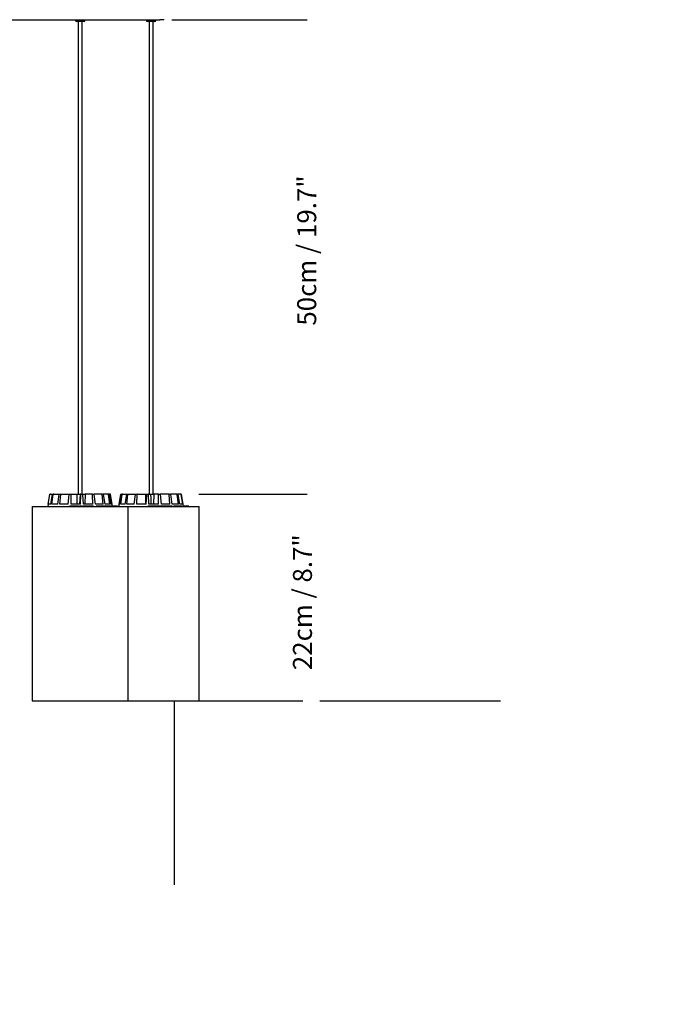
# Model space of a CAD drawing. Units: millimetres. Extents: x 0 to 1457, y 0 to 1030.
# Drawn here: x 808 to 875, y 559 to 663 of the extents above; entities that cross this region are included whole.
import ezdxf

# ---------------------------------------------------------------- set-up
doc = ezdxf.new("R2010")
doc.units = ezdxf.units.MM
doc.header["$LTSCALE"] = 10
doc.header["$PDSIZE"] = -1
doc.layers.add('S&C_cotas', color=251, linetype='Continuous')
doc.layers.add('S&C_vistas', color=1, linetype='Continuous')
doc.styles.add('ARIAL', font='arial.ttf')
doc.dimstyles.new('S&C_cotas', dxfattribs={"dimtxt": 0.02, "dimasz": 0.1, "dimexe": 0.018, "dimexo": 0.02, "dimgap": 0, "dimtad": 0, "dimdec": 0, "dimzin": 0, "dimdsep": 46, "dimtxsty": 'ARIAL', "dimblk": 'NONE', "dimcen": 0, "dimsd1": 1, "dimsd2": 1, "dimclrd": 256, "dimclre": 256, "dimclrt": 256, "dimazin": 0, "dimtfac": 1, "dimtdec": 0, "dimtofl": 0, "dimtmove": 0, "dimatfit": 3, "dimldrblk": 'NONE', "dimfxl": 1, "dimtolj": 1, "dimtzin": 0, "dimarcsym": 0})

# ---------------------------------------------------------------- blocks, each defined once
blk = doc.blocks.new('*D100')
at = {"layer": 'Defpoints', "color": 0, "linetype": 'Continuous', "ltscale": 0.001}
for p in [(353.39, 591.09), (824.19, 591.09), (824.19, 571.76)]:
    blk.add_point(p, dxfattribs=at)
at = {"layer": 'S&C_cotas', "linetype": 'Continuous', "lineweight": -2, "ltscale": 0.001}
for p, q in [((353.39, 590.99), (353.39, 571.72)), ((824.19, 590.99), (824.19, 571.72))]:
    blk.add_line(p, q, dxfattribs=at)
at = {"layer": 'S&C_cotas', "linetype": 'Continuous', "ltscale": 0.001, "insert": (590.7, 571.76), "char_height": 4, "attachment_point": 5, "style": 'ARIAL'}
blk.add_mtext('\\A1;468 cm / 184.3”', dxfattribs=at)
blk = doc.blocks.new('_NONE')
blk = doc.blocks.new('*D126')
at = {"layer": 'Defpoints', "color": 0, "linetype": 'Continuous'}
for p in [(823.89, 662.89), (826.75, 612.89), (838.18, 612.89)]:
    blk.add_point(p, dxfattribs=at)
at = {"layer": 'S&C_cotas', "linetype": 'Continuous', "lineweight": -2}
for p, q in [((823.93, 662.89), (838.2, 662.89)), ((826.79, 612.89), (838.2, 612.89))]:
    blk.add_line(p, q, dxfattribs=at)
at = {"layer": 'S&C_cotas', "linetype": 'Continuous', "insert": (837.15, 638.56), "char_height": 2, "attachment_point": 2, "rotation": 90, "style": 'ARIAL'}
blk.add_mtext('\\A1;50cm / 19.7"', dxfattribs=at)
blk = doc.blocks.new('*D127')
at = {"layer": 'Defpoints', "color": 0, "linetype": 'Continuous'}
for p in [(826.75, 612.89), (826.75, 591.09), (837.73, 591.09)]:
    blk.add_point(p, dxfattribs=at)
at = {"layer": 'S&C_cotas', "linetype": 'Continuous', "lineweight": -2}
for p, q in [((826.79, 612.89), (837.75, 612.89)), ((826.79, 591.09), (837.75, 591.09))]:
    blk.add_line(p, q, dxfattribs=at)
at = {"layer": 'S&C_cotas', "linetype": 'Continuous', "insert": (836.7, 601.49), "char_height": 2, "attachment_point": 2, "rotation": 90, "style": 'ARIAL'}
blk.add_mtext('\\A1;22cm / 8.7"', dxfattribs=at)
blk = doc.blocks.new('*D128')
at = {"layer": 'Defpoints', "color": 0, "linetype": 'Continuous'}
for p in [(823.77, 665.89), (823.88, 662.89), (837.65, 662.89)]:
    blk.add_point(p, dxfattribs=at)
at = {"layer": 'S&C_cotas', "linetype": 'Continuous', "lineweight": -2}
for p, q in [((823.81, 665.89), (837.66, 665.89)), ((823.92, 662.89), (837.66, 662.89))]:
    blk.add_line(p, q, dxfattribs=at)
at = {"layer": 'S&C_cotas', "linetype": 'Continuous', "insert": (837.65, 676.46), "char_height": 2, "attachment_point": 5, "rotation": 90, "style": 'ARIAL'}
blk.add_mtext('\\A1;3cm / 1.2"', dxfattribs=at)
blk = doc.blocks.new('*D130')
at = {"layer": 'Defpoints', "color": 0, "linetype": 'Continuous'}
for p in [(845.33, 768.19), (858.56, 768.19), (839.53, 591.09)]:
    blk.add_point(p, dxfattribs=at)
at = {"layer": 'S&C_cotas', "linetype": 'Continuous', "lineweight": -2}
for p, q in [((845.35, 768.19), (858.58, 768.19)), ((839.55, 591.09), (858.58, 591.09))]:
    blk.add_line(p, q, dxfattribs=at)
at = {"layer": 'S&C_cotas', "linetype": 'Continuous', "insert": (858.56, 679.64), "char_height": 2, "attachment_point": 5, "rotation": 90, "style": 'ARIAL'}
blk.add_mtext('\\A1;Mín. 155cm / Máx. 615cm\\P Min. 61" / Max. 242"', dxfattribs=at)

msp = doc.modelspace()

# ---------------------------------------------------------------- linework, layer by layer
at = {"layer": 'S&C_vistas', "color": 7, "linetype": 'Continuous'}
for p, q in [((800.194, 662.891), (814.104, 662.891)), ((813.769, 662.891), (813.769, 662.791)), ((813.769, 662.791), (813.77, 662.791)), ((813.77, 662.891), (813.77, 662.791)), ((813.87, 662.691), (813.869, 662.691)), ((814.67, 662.691), (813.87, 662.691)), ((814.049, 662.691), (814.049, 612.891)), ((814.05, 662.691), (814.05, 612.891)), ((814.104, 662.891), (814.77, 662.891)), ((814.49, 612.891), (814.49, 662.691)), ((814.77, 662.891), (821.687, 662.891)), ((814.77, 662.791), (814.77, 662.891)), ((821.244, 662.891), (821.244, 662.791)), ((821.344, 662.691), (821.343, 662.691)), ((822.144, 662.691), (821.344, 662.691)), ((821.524, 662.691), (821.524, 612.891)), ((821.687, 662.891), (822.244, 662.891)), ((821.964, 612.891), (821.964, 662.691)), ((822.244, 662.891), (822.672, 662.891)), ((822.244, 662.791), (822.244, 662.891)), ((823.077, 662.891), (822.679, 662.891)), ((823.077, 662.891), (823.077, 662.941)), ((810.888, 611.841), (811.066, 612.849)), ((810.889, 611.841), (811.068, 612.849)), ((810.906, 611.841), (811.079, 612.849)), ((811.079, 612.849), (811.068, 612.849)), ((811.117, 612.891), (811.128, 612.891)), ((811.128, 612.891), (811.387, 612.891)), ((811.16, 611.841), (811.341, 612.849)), ((811.294, 611.841), (811.43, 612.849)), ((811.43, 612.849), (811.341, 612.849)), ((811.387, 612.891), (811.473, 612.891)), ((811.473, 612.891), (812.095, 612.891)), ((811.904, 611.841), (812.061, 612.849)), ((812.213, 612.849), (812.061, 612.849)), ((812.095, 612.891), (812.244, 612.891)), ((812.135, 611.841), (812.213, 612.849)), ((812.244, 612.891), (813.135, 612.891)), ((813.009, 611.841), (813.117, 612.849)), ((813.309, 612.849), (813.117, 612.849)), ((813.135, 612.891), (813.323, 612.891)), ((813.3, 611.841), (813.309, 612.849)), ((813.323, 612.891), (813.892, 612.891)), ((813.892, 612.891), (814.251, 612.891)), ((814.251, 612.891), (814.199, 611.841)), ((814.347, 612.891), (814.251, 612.891)), ((814.305, 611.841), (814.348, 612.849)), ((814.347, 612.891), (814.546, 612.891)), ((814.551, 612.849), (814.348, 612.849)), ((814.548, 612.891), (814.8, 612.891)), ((814.614, 611.841), (814.551, 612.849)), ((814.8, 612.891), (814.772, 611.841)), ((815.548, 612.891), (814.8, 612.891)), ((815.548, 612.891), (815.727, 612.891)), ((815.596, 611.841), (815.567, 612.849)), ((815.751, 612.849), (815.567, 612.849)), ((816.554, 612.891), (815.727, 612.891)), ((815.875, 611.841), (815.751, 612.849)), ((816.554, 612.891), (816.687, 612.891)), ((816.685, 611.841), (816.589, 612.849)), ((816.725, 612.849), (816.589, 612.849)), ((817.212, 612.891), (816.687, 612.891)), ((816.891, 611.841), (816.725, 612.849)), ((817.212, 612.891), (817.278, 612.891)), ((817.407, 611.841), (817.258, 612.849)), ((817.325, 612.849), (817.258, 612.849)), ((817.423, 612.891), (817.278, 612.891)), ((817.509, 611.841), (817.325, 612.849)), ((817.651, 611.841), (817.472, 612.849)), ((818.37, 611.841), (818.551, 612.849)), ((818.456, 611.841), (818.639, 612.849)), ((818.541, 611.841), (818.696, 612.849)), ((818.6, 612.891), (818.687, 612.891)), ((818.696, 612.849), (818.639, 612.849)), ((818.687, 612.891), (818.742, 612.891)), ((818.742, 612.891), (819.217, 612.891)), ((819.007, 611.841), (819.177, 612.849)), ((819.304, 612.849), (819.177, 612.849)), ((819.2, 611.841), (819.304, 612.849)), ((819.217, 612.891), (819.341, 612.891)), ((819.341, 612.891), (820.132, 612.891)), ((819.975, 611.841), (820.106, 612.849)), ((820.284, 612.849), (820.106, 612.849)), ((820.132, 612.891), (820.306, 612.891)), ((820.245, 611.841), (820.284, 612.849)), ((820.306, 612.891), (821.14, 612.891)), ((821.14, 612.891), (821.289, 612.891)), ((821.212, 611.841), (821.284, 612.849)), ((821.486, 612.849), (821.284, 612.849)), ((821.292, 612.891), (821.49, 612.891)), ((821.519, 611.841), (821.486, 612.849)), ((821.49, 612.891), (821.683, 612.891)), ((821.683, 612.891), (822.044, 612.891)), ((822.044, 612.891), (822.005, 611.841)), ((822.521, 612.891), (822.044, 612.891)), ((822.521, 612.891), (822.712, 612.891)), ((822.53, 611.841), (822.532, 612.849)), ((822.728, 612.849), (822.532, 612.849)), ((823.631, 612.891), (822.712, 612.891)), ((822.827, 611.841), (822.728, 612.849)), ((823.631, 612.891), (823.787, 612.891)), ((823.729, 611.841), (823.66, 612.849)), ((823.819, 612.849), (823.66, 612.849)), ((824.455, 612.891), (823.787, 612.891)), ((823.97, 611.841), (823.819, 612.849)), ((824.455, 612.891), (824.551, 612.891)), ((824.625, 611.841), (824.497, 612.849)), ((824.595, 612.849), (824.497, 612.849)), ((824.865, 612.891), (824.551, 612.891)), ((824.775, 611.841), (824.595, 612.849)), ((824.865, 612.891), (824.887, 612.891)), ((825.083, 611.841), (824.914, 612.849)), ((824.936, 612.849), (824.914, 612.849)), ((825.117, 611.841), (824.936, 612.849)), ((809.219, 611.591), (809.22, 611.591)), ((810.888, 611.841), (810.844, 611.591)), ((810.889, 611.841), (810.845, 611.591)), ((810.889, 611.841), (810.888, 611.841)), ((810.889, 611.841), (810.889, 611.841)), ((811.16, 611.841), (810.906, 611.841)), ((811.904, 611.841), (811.294, 611.841)), ((813.009, 611.841), (812.135, 611.841)), ((813.124, 611.616), (813.124, 611.591)), ((813.153, 611.616), (813.124, 611.616)), ((813.153, 611.616), (813.153, 611.591)), ((813.194, 611.616), (813.153, 611.616)), ((813.194, 611.616), (813.194, 611.591)), ((813.358, 611.616), (813.194, 611.616)), ((814.305, 611.841), (813.3, 611.841)), ((813.358, 611.616), (813.358, 611.591)), ((813.392, 611.616), (813.358, 611.616)), ((813.392, 611.616), (813.392, 611.591)), ((813.442, 611.616), (813.392, 611.616)), ((813.442, 611.616), (813.442, 611.591)), ((813.55, 611.616), (813.442, 611.616)), ((813.55, 611.616), (813.55, 611.591)), ((813.593, 611.616), (813.55, 611.616)), ((813.593, 611.616), (813.593, 611.591)), ((813.653, 611.616), (813.593, 611.616)), ((813.653, 611.616), (813.653, 611.591)), ((813.681, 611.619), (813.681, 611.591)), ((813.807, 611.616), (813.807, 611.591)), ((813.968, 611.616), (813.968, 611.591)), ((813.969, 611.591), (813.969, 611.619)), ((814.001, 611.616), (814.001, 611.591)), ((814.153, 611.616), (814.001, 611.616)), ((814.153, 611.616), (814.153, 611.591)), ((814.189, 611.616), (814.153, 611.616)), ((814.189, 611.616), (814.189, 611.591)), ((814.202, 611.616), (814.189, 611.616)), ((814.202, 611.616), (814.202, 611.591)), ((814.25, 611.616), (814.25, 611.591)), ((814.251, 611.616), (814.25, 611.616)), ((814.251, 611.616), (814.251, 611.591)), ((814.258, 611.616), (814.251, 611.616)), ((814.258, 611.616), (814.258, 611.591)), ((814.259, 611.616), (814.258, 611.616)), ((814.259, 611.616), (814.259, 611.591)), ((814.466, 611.616), (814.259, 611.616)), ((814.466, 611.616), (814.466, 611.591)), ((814.523, 611.616), (814.523, 611.591)), ((814.533, 611.616), (814.533, 611.591)), ((815.596, 611.841), (814.614, 611.841)), ((814.666, 611.616), (814.666, 611.591)), ((814.793, 611.591), (814.793, 611.619)), ((814.808, 611.616), (814.808, 611.591)), ((814.828, 611.616), (814.828, 611.591)), ((814.844, 611.616), (814.828, 611.616)), ((814.855, 611.619), (814.855, 611.591)), ((814.857, 611.616), (814.856, 611.616)), ((814.857, 611.616), (814.857, 611.591)), ((814.961, 611.616), (814.961, 611.591)), ((815.101, 611.616), (814.961, 611.616)), ((815.101, 611.616), (815.101, 611.591)), ((815.263, 611.616), (815.101, 611.616)), ((815.263, 611.616), (815.263, 611.591)), ((815.304, 611.616), (815.263, 611.616)), ((815.304, 611.616), (815.304, 611.591)), ((815.341, 611.616), (815.304, 611.616)), ((815.341, 611.616), (815.341, 611.591)), ((815.387, 611.619), (815.387, 611.591)), ((815.392, 611.616), (815.392, 611.591)), ((815.443, 611.619), (815.443, 611.591)), ((815.448, 611.616), (815.448, 611.591)), ((815.58, 611.616), (815.58, 611.591)), ((815.683, 611.616), (815.58, 611.616)), ((815.683, 611.616), (815.683, 611.591)), ((816.685, 611.841), (815.875, 611.841)), ((815.936, 611.616), (815.936, 611.591)), ((815.956, 611.616), (815.936, 611.616)), ((815.956, 611.616), (815.956, 611.591)), ((816.012, 611.616), (815.956, 611.616)), ((816.012, 611.616), (816.012, 611.591)), ((816.033, 611.616), (816.012, 611.616)), ((816.033, 611.616), (816.033, 611.591)), ((816.066, 611.616), (816.033, 611.616)), ((816.066, 611.616), (816.066, 611.591)), ((816.086, 611.616), (816.066, 611.616)), ((816.086, 611.616), (816.086, 611.591)), ((816.28, 611.616), (816.086, 611.616)), ((816.28, 611.616), (816.28, 611.591)), ((816.313, 611.616), (816.28, 611.616)), ((816.313, 611.616), (816.313, 611.591)), ((816.458, 611.616), (816.313, 611.616)), ((816.423, 611.619), (816.423, 611.616)), ((816.458, 611.616), (816.458, 611.591)), ((816.499, 611.616), (816.458, 611.616)), ((816.499, 611.616), (816.499, 611.591)), ((816.674, 611.616), (816.674, 611.591)), ((816.733, 611.591), (816.733, 611.619)), ((816.741, 611.616), (816.741, 611.591)), ((816.747, 611.616), (816.747, 611.591)), ((816.767, 611.616), (816.767, 611.591)), ((817.407, 611.841), (816.891, 611.841)), ((816.933, 611.616), (816.933, 611.591)), ((816.981, 611.591), (816.981, 611.619)), ((817.012, 611.616), (816.998, 611.616)), ((817, 611.619), (817, 611.616)), ((817.012, 611.616), (817.012, 611.591)), ((817.057, 611.616), (817.057, 611.591)), ((817.088, 611.616), (817.057, 611.616)), ((817.088, 611.616), (817.088, 611.591)), ((817.127, 611.616), (817.088, 611.616)), ((817.127, 611.619), (817.127, 611.591)), ((817.151, 611.616), (817.151, 611.591)), ((817.252, 611.616), (817.252, 611.591)), ((817.273, 611.591), (817.273, 611.619)), ((817.488, 611.616), (817.28, 611.616)), ((817.488, 611.616), (817.488, 611.591)), ((817.52, 611.616), (817.488, 611.616)), ((817.651, 611.841), (817.509, 611.841)), ((817.52, 611.616), (817.52, 611.591)), ((817.565, 611.616), (817.52, 611.616)), ((817.565, 611.616), (817.565, 611.591)), ((817.599, 611.616), (817.565, 611.616)), ((817.599, 611.616), (817.599, 611.591)), ((817.728, 611.616), (817.599, 611.616)), ((817.691, 611.616), (817.651, 611.841)), ((817.697, 611.619), (817.697, 611.616)), ((817.728, 611.616), (817.728, 611.591)), ((817.752, 611.616), (817.728, 611.616)), ((817.745, 611.619), (817.745, 611.616)), ((817.752, 611.616), (817.752, 611.591)), ((817.773, 611.616), (817.752, 611.616)), ((817.773, 611.616), (817.773, 611.591)), ((817.841, 611.616), (817.773, 611.616)), ((817.816, 611.619), (817.816, 611.616)), ((817.83, 611.619), (817.83, 611.616)), ((817.841, 611.616), (817.841, 611.591)), ((817.865, 611.616), (817.841, 611.616)), ((817.865, 611.616), (817.865, 611.591)), ((817.928, 611.616), (817.865, 611.616)), ((817.884, 611.619), (817.884, 611.616)), ((817.887, 611.616), (817.887, 611.619)), ((817.928, 611.616), (817.928, 611.591)), ((817.948, 611.616), (817.928, 611.616)), ((817.933, 611.619), (817.933, 611.616)), ((817.948, 611.616), (817.948, 611.591)), ((818.01, 611.616), (818.01, 611.619)), ((818.051, 611.616), (818.051, 611.591)), ((818.052, 611.616), (818.052, 611.591)), ((818.061, 611.591), (818.061, 611.619)), ((818.067, 611.616), (818.067, 611.591)), ((818.126, 611.616), (818.126, 611.591)), ((818.131, 611.591), (818.131, 611.619)), ((818.197, 611.616), (818.197, 611.591)), ((818.197, 611.616), (818.197, 611.616)), ((818.199, 611.591), (818.199, 611.619)), ((818.239, 611.616), (818.239, 611.591)), ((818.362, 611.841), (818.318, 611.591)), ((818.363, 611.841), (818.319, 611.591)), ((818.363, 611.841), (818.362, 611.841)), ((818.456, 611.841), (818.363, 611.841)), ((819.007, 611.841), (818.541, 611.841)), ((819.975, 611.841), (819.2, 611.841)), ((821.212, 611.841), (820.245, 611.841)), ((821.403, 611.616), (821.403, 611.591)), ((821.503, 611.616), (821.403, 611.616)), ((821.503, 611.616), (821.503, 611.591)), ((821.546, 611.616), (821.503, 611.616)), ((822.53, 611.841), (821.519, 611.841)), ((821.546, 611.616), (821.546, 611.591)), ((821.68, 611.616), (821.546, 611.616)), ((821.68, 611.616), (821.68, 611.591)), ((821.708, 611.616), (821.708, 611.591)), ((821.715, 611.616), (821.708, 611.616)), ((821.715, 611.616), (821.715, 611.591)), ((821.75, 611.616), (821.715, 611.616)), ((821.75, 611.616), (821.75, 611.591)), ((821.911, 611.616), (821.75, 611.616)), ((821.911, 611.616), (821.911, 611.591)), ((821.955, 611.616), (821.911, 611.616)), ((821.955, 611.616), (821.955, 611.591)), ((822.011, 611.619), (822.011, 611.591)), ((822.012, 611.616), (822.012, 611.591)), ((822.172, 611.616), (822.172, 611.591)), ((822.299, 611.591), (822.299, 611.619)), ((822.305, 611.616), (822.305, 611.591)), ((822.465, 611.616), (822.305, 611.616)), ((822.465, 611.616), (822.465, 611.591)), ((822.513, 611.616), (822.465, 611.616)), ((822.513, 611.616), (822.513, 611.591)), ((822.549, 611.616), (822.513, 611.616)), ((822.549, 611.616), (822.549, 611.591)), ((822.551, 611.616), (822.549, 611.616)), ((822.551, 611.616), (822.551, 611.591)), ((822.588, 611.616), (822.551, 611.616)), ((822.588, 611.616), (822.588, 611.591)), ((822.597, 611.616), (822.588, 611.616)), ((822.597, 611.616), (822.597, 611.591)), ((822.609, 611.616), (822.597, 611.616)), ((822.609, 611.616), (822.609, 611.591)), ((822.617, 611.616), (822.609, 611.616)), ((822.617, 611.616), (822.617, 611.591)), ((822.818, 611.616), (822.617, 611.616)), ((822.818, 611.616), (822.818, 611.591)), ((823.729, 611.841), (822.827, 611.841)), ((822.827, 611.619), (822.827, 611.591)), ((822.831, 611.616), (822.831, 611.591)), ((822.862, 611.616), (822.831, 611.616)), ((822.862, 611.616), (822.862, 611.591)), ((823.012, 611.616), (823.012, 611.591)), ((823.107, 611.591), (823.107, 611.619)), ((823.165, 611.619), (823.165, 611.591)), ((823.173, 611.616), (823.173, 611.591)), ((823.288, 611.616), (823.288, 611.591)), ((823.419, 611.616), (823.288, 611.616)), ((823.419, 611.616), (823.419, 611.591)), ((823.569, 611.616), (823.419, 611.616)), ((823.569, 611.616), (823.569, 611.591)), ((823.606, 611.616), (823.569, 611.616)), ((823.606, 611.616), (823.606, 611.591)), ((823.623, 611.619), (823.623, 611.591)), ((823.637, 611.616), (823.637, 611.591)), ((823.707, 611.619), (823.707, 611.591)), ((823.719, 611.616), (823.719, 611.591)), ((823.855, 611.616), (823.855, 611.591)), ((823.948, 611.616), (823.855, 611.616)), ((823.948, 611.616), (823.948, 611.591)), ((824.625, 611.841), (823.97, 611.841)), ((824.097, 611.616), (824.097, 611.591)), ((824.125, 611.616), (824.097, 611.616)), ((824.125, 611.616), (824.125, 611.591)), ((824.197, 611.616), (824.125, 611.616)), ((824.197, 611.616), (824.197, 611.591)), ((824.225, 611.616), (824.197, 611.616)), ((824.225, 611.616), (824.225, 611.591)), ((824.275, 611.616), (824.225, 611.616)), ((824.275, 611.616), (824.275, 611.591)), ((824.303, 611.616), (824.275, 611.616)), ((824.303, 611.616), (824.303, 611.591)), ((824.468, 611.616), (824.303, 611.616)), ((824.468, 611.616), (824.468, 611.591)), ((824.616, 611.616), (824.468, 611.616)), ((824.515, 611.619), (824.515, 611.616)), ((824.616, 611.616), (824.616, 611.591)), ((824.651, 611.616), (824.616, 611.616)), ((824.651, 611.616), (824.651, 611.591)), ((825.083, 611.841), (824.775, 611.841)), ((824.793, 611.616), (824.793, 611.591)), ((824.83, 611.591), (824.83, 611.619)), ((824.84, 611.616), (824.84, 611.591)), ((824.957, 611.619), (824.957, 611.616)), ((824.999, 611.616), (824.999, 611.591)), ((825.027, 611.591), (825.027, 611.619)), ((825.044, 611.616), (825.044, 611.591)), ((825.067, 611.616), (825.044, 611.616)), ((825.067, 611.616), (825.067, 611.591)), ((825.101, 611.616), (825.067, 611.616)), ((825.101, 611.616), (825.101, 611.591)), ((825.125, 611.841), (825.117, 611.841)), ((825.164, 611.616), (825.125, 611.841)), ((825.141, 611.616), (825.141, 611.591)), ((825.236, 611.616), (825.236, 611.591)), ((825.247, 611.591), (825.247, 611.619)), ((825.399, 611.616), (825.254, 611.616)), ((825.273, 611.619), (825.273, 611.616)), ((825.304, 611.616), (825.304, 611.619)), ((825.379, 611.619), (825.379, 611.616)), ((825.395, 611.619), (825.395, 611.616)), ((825.399, 611.616), (825.399, 611.591)), ((825.42, 611.616), (825.399, 611.616)), ((825.42, 611.616), (825.42, 611.591)), ((825.436, 611.616), (825.42, 611.616)), ((825.436, 611.616), (825.436, 611.591)), ((825.473, 611.616), (825.436, 611.616)), ((825.44, 611.616), (825.44, 611.619)), ((825.473, 611.616), (825.473, 611.591)), ((825.553, 611.616), (825.473, 611.616)), ((825.553, 611.616), (825.553, 611.591)), ((825.565, 611.616), (825.553, 611.616)), ((825.565, 611.616), (825.565, 611.591)), ((825.577, 611.616), (825.565, 611.616)), ((825.575, 611.616), (825.575, 611.619)), ((825.577, 611.616), (825.577, 611.591)), ((825.614, 611.616), (825.577, 611.616)), ((825.614, 611.616), (825.614, 611.591)), ((825.627, 611.616), (825.614, 611.616)), ((825.627, 611.616), (825.627, 611.591)), ((825.655, 611.616), (825.627, 611.616)), ((825.655, 611.616), (825.655, 611.591)), ((825.664, 611.616), (825.655, 611.616)), ((825.664, 611.616), (825.664, 611.591)), ((825.691, 611.616), (825.691, 611.619)), ((825.707, 611.616), (825.707, 611.591)), ((825.708, 611.591), (825.708, 611.619)), ((825.712, 611.616), (825.712, 611.591)), ((825.713, 611.616), (825.713, 611.591)), ((825.714, 611.616), (825.714, 611.591)), ((825.718, 611.616), (825.718, 611.591)), ((825.72, 611.616), (825.72, 611.591)), ((809.219, 591.091), (809.22, 591.091))]:
    msp.add_line(p, q, dxfattribs=at)
at = {"layer": 'S&C_vistas', "color": 7, "linetype": 'Continuous', "ltscale": 0.001}
for p, q in [((809.219, 611.591), (809.219, 591.091)), ((809.22, 611.591), (809.22, 591.091)), ((809.22, 611.591), (819.32, 611.591)), ((819.319, 611.591), (826.794, 611.591)), ((819.32, 591.091), (819.32, 611.591)), ((826.794, 591.091), (826.794, 611.591)), ((809.22, 591.091), (819.32, 591.091)), ((819.319, 591.091), (826.794, 591.091))]:
    msp.add_line(p, q, dxfattribs=at)
at = {"layer": 'S&C_vistas', "color": 7, "linetype": 'Continuous'}
for centre, start, end in [((813.869, 662.791), 180, 270), ((813.87, 662.791), 180, 270), ((814.67, 662.791), 270, 0), ((821.344, 662.791), 180, 270), ((822.144, 662.791), 270, 0)]:
    msp.add_arc(centre, 0.1, start, end, dxfattribs=at)
for points, knots in [([(811.112, 612.89), (811.108, 612.89), (811.098, 612.888), (811.084, 612.88), (811.073, 612.868), (811.068, 612.856), (811.067, 612.85), (811.066, 612.849)], [0, 0, 0, 0, 0.1983393, 0.4530977, 0.7077509, 0.9625867, 1, 1, 1, 1]), ([(811.068, 612.849), (811.069, 612.855), (811.072, 612.866), (811.083, 612.879), (811.098, 612.888), (811.11, 612.89), (811.116, 612.891), (811.117, 612.891)], [0, 0, 0, 0, 0.2415342, 0.4830036, 0.7241746, 0.9653, 1, 1, 1, 1]), ([(811.128, 612.891), (811.123, 612.89), (811.111, 612.889), (811.096, 612.88), (811.085, 612.868), (811.081, 612.856), (811.079, 612.85), (811.079, 612.849)], [0, 0, 0, 0, 0.2412609, 0.4823924, 0.7234401, 0.9646189, 1, 1, 1, 1]), ([(811.341, 612.849), (811.343, 612.855), (811.346, 612.866), (811.356, 612.879), (811.369, 612.888), (811.38, 612.89), (811.386, 612.891), (811.387, 612.891)], [0, 0, 0, 0, 0.2413689, 0.4828353, 0.7239928, 0.9650202, 1, 1, 1, 1]), ([(811.473, 612.891), (811.468, 612.89), (811.458, 612.889), (811.445, 612.88), (811.435, 612.868), (811.431, 612.856), (811.43, 612.85), (811.43, 612.849)], [0, 0, 0, 0, 0.2412729, 0.4823568, 0.7234163, 0.9646189, 1, 1, 1, 1]), ([(812.061, 612.849), (812.062, 612.855), (812.064, 612.866), (812.072, 612.879), (812.082, 612.888), (812.09, 612.89), (812.095, 612.891), (812.095, 612.891)], [0, 0, 0, 0, 0.241466, 0.4829371, 0.7241704, 0.9653711, 1, 1, 1, 1]), ([(812.244, 612.891), (812.24, 612.89), (812.233, 612.889), (812.223, 612.88), (812.216, 612.868), (812.213, 612.856), (812.213, 612.85), (812.213, 612.849)], [0, 0, 0, 0, 0.241103, 0.482394, 0.7234508, 0.9646341, 1, 1, 1, 1]), ([(813.117, 612.849), (813.117, 612.855), (813.119, 612.866), (813.123, 612.879), (813.128, 612.888), (813.132, 612.89), (813.135, 612.891), (813.135, 612.891)], [0, 0, 0, 0, 0.2414488, 0.4830173, 0.724168, 0.9652999, 1, 1, 1, 1]), ([(813.323, 612.891), (813.321, 612.89), (813.317, 612.889), (813.313, 612.88), (813.31, 612.868), (813.309, 612.856), (813.309, 612.85), (813.309, 612.849)], [0, 0, 0, 0, 0.2411409, 0.4823804, 0.7234311, 0.9646289, 1, 1, 1, 1]), ([(813.892, 612.891), (813.899, 612.673), (813.911, 612.323), (813.923, 611.973), (813.927, 611.841)], [0, 0, 0, 0, 0.6209129, 1, 1, 1, 1]), ([(814.348, 612.849), (814.348, 612.855), (814.349, 612.866), (814.349, 612.879), (814.348, 612.888), (814.348, 612.89), (814.347, 612.891), (814.347, 612.891)], [0, 0, 0, 0, 0.24149008, 0.48297872, 0.72423989, 0.96530619, 1, 1, 1, 1]), ([(814.546, 612.891), (814.546, 612.89), (814.547, 612.889), (814.548, 612.88), (814.55, 612.868), (814.551, 612.856), (814.551, 612.85), (814.551, 612.849)], [0, 0, 0, 0, 0.2412549, 0.4823709, 0.7234224, 0.9646275, 1, 1, 1, 1]), ([(815.567, 612.849), (815.567, 612.855), (815.566, 612.866), (815.562, 612.879), (815.556, 612.888), (815.551, 612.89), (815.548, 612.891), (815.548, 612.891)], [0, 0, 0, 0, 0.2415005, 0.4830133, 0.7242842, 0.965241, 1, 1, 1, 1]), ([(815.727, 612.891), (815.73, 612.89), (815.735, 612.889), (815.742, 612.88), (815.747, 612.868), (815.75, 612.856), (815.751, 612.85), (815.751, 612.849)], [0, 0, 0, 0, 0.2412985, 0.4823997, 0.7234045, 0.9646033, 1, 1, 1, 1]), ([(816.589, 612.849), (816.588, 612.855), (816.587, 612.866), (816.579, 612.879), (816.568, 612.888), (816.559, 612.89), (816.555, 612.891), (816.554, 612.891)], [0, 0, 0, 0, 0.241403, 0.4829647, 0.7242129, 0.9653826, 1, 1, 1, 1]), ([(816.687, 612.891), (816.691, 612.89), (816.699, 612.889), (816.711, 612.88), (816.72, 612.868), (816.724, 612.856), (816.725, 612.85), (816.725, 612.849)], [0, 0, 0, 0, 0.2411944, 0.4822522, 0.7233895, 0.9645898, 1, 1, 1, 1]), ([(817.258, 612.849), (817.257, 612.855), (817.254, 612.866), (817.244, 612.879), (817.23, 612.888), (817.219, 612.89), (817.213, 612.891), (817.212, 612.891)], [0, 0, 0, 0, 0.2414572, 0.482959, 0.7241565, 0.9654425, 1, 1, 1, 1]), ([(817.278, 612.891), (817.283, 612.89), (817.294, 612.889), (817.308, 612.88), (817.319, 612.868), (817.324, 612.856), (817.325, 612.85), (817.325, 612.849)], [0, 0, 0, 0, 0.2413875, 0.482395, 0.7234014, 0.9646175, 1, 1, 1, 1]), ([(817.472, 612.849), (817.47, 612.855), (817.467, 612.866), (817.456, 612.879), (817.442, 612.888), (817.43, 612.89), (817.424, 612.891), (817.423, 612.891)], [0, 0, 0, 0, 0.2414571, 0.4829648, 0.7244652, 0.9652945, 1, 1, 1, 1]), ([(818.6, 612.891), (818.595, 612.89), (818.583, 612.889), (818.569, 612.88), (818.557, 612.868), (818.553, 612.856), (818.551, 612.85), (818.551, 612.849)], [0, 0, 0, 0, 0.24130517, 0.48237277, 0.72352264, 0.96460814, 1, 1, 1, 1]), ([(818.639, 612.849), (818.641, 612.855), (818.644, 612.866), (818.655, 612.879), (818.669, 612.888), (818.68, 612.89), (818.686, 612.891), (818.687, 612.891)], [0, 0, 0, 0, 0.2414562, 0.4829987, 0.7242324, 0.9653742, 1, 1, 1, 1]), ([(818.742, 612.891), (818.737, 612.89), (818.726, 612.889), (818.712, 612.88), (818.701, 612.868), (818.697, 612.856), (818.696, 612.85), (818.696, 612.849)], [0, 0, 0, 0, 0.2410873, 0.4822537, 0.7234595, 0.9646184, 1, 1, 1, 1]), ([(819.177, 612.849), (819.179, 612.855), (819.181, 612.866), (819.191, 612.879), (819.202, 612.888), (819.212, 612.89), (819.217, 612.891), (819.217, 612.891)], [0, 0, 0, 0, 0.2414794, 0.4830603, 0.7241604, 0.9653329, 1, 1, 1, 1]), ([(819.341, 612.891), (819.337, 612.89), (819.328, 612.889), (819.317, 612.88), (819.308, 612.868), (819.305, 612.856), (819.304, 612.85), (819.304, 612.849)], [0, 0, 0, 0, 0.2411675, 0.4823789, 0.7233967, 0.9646047, 1, 1, 1, 1]), ([(820.106, 612.849), (820.107, 612.855), (820.109, 612.866), (820.115, 612.879), (820.123, 612.888), (820.128, 612.89), (820.132, 612.891), (820.132, 612.891)], [0, 0, 0, 0, 0.2414228, 0.4829121, 0.724255, 0.9651478, 1, 1, 1, 1]), ([(820.306, 612.891), (820.303, 612.89), (820.298, 612.889), (820.291, 612.88), (820.286, 612.868), (820.285, 612.856), (820.284, 612.85), (820.284, 612.849)], [0, 0, 0, 0, 0.241212, 0.48239571, 0.72345425, 0.96462846, 1, 1, 1, 1]), ([(821.14, 612.891), (821.145, 612.673), (821.153, 612.323), (821.161, 611.973), (821.164, 611.841)], [0, 0, 0, 0, 0.620913, 1, 1, 1, 1]), ([(821.284, 612.849), (821.285, 612.855), (821.286, 612.866), (821.288, 612.879), (821.29, 612.888), (821.291, 612.89), (821.292, 612.891), (821.292, 612.891)], [0, 0, 0, 0, 0.24146459, 0.48295365, 0.72418721, 0.96525477, 1, 1, 1, 1]), ([(821.49, 612.891), (821.489, 612.89), (821.488, 612.889), (821.487, 612.88), (821.486, 612.868), (821.486, 612.856), (821.486, 612.85), (821.486, 612.849)], [0, 0, 0, 0, 0.2412238, 0.4823693, 0.7234293, 0.9646304, 1, 1, 1, 1]), ([(821.683, 612.891), (821.693, 612.673), (821.709, 612.323), (821.726, 611.973), (821.732, 611.841)], [0, 0, 0, 0, 0.6209127, 1, 1, 1, 1]), ([(822.532, 612.849), (822.532, 612.855), (822.532, 612.866), (822.53, 612.879), (822.526, 612.888), (822.523, 612.89), (822.521, 612.891), (822.521, 612.891)], [0, 0, 0, 0, 0.241473, 0.4829896, 0.7242532, 0.9653721, 1, 1, 1, 1]), ([(822.712, 612.891), (822.714, 612.89), (822.717, 612.889), (822.721, 612.88), (822.725, 612.868), (822.727, 612.856), (822.728, 612.85), (822.728, 612.849)], [0, 0, 0, 0, 0.241214, 0.482349, 0.7234253, 0.9646498, 1, 1, 1, 1]), ([(823.66, 612.849), (823.66, 612.855), (823.658, 612.866), (823.652, 612.879), (823.643, 612.888), (823.636, 612.89), (823.632, 612.891), (823.631, 612.891)], [0, 0, 0, 0, 0.2414339, 0.483027, 0.7241651, 0.9652814, 1, 1, 1, 1]), ([(823.787, 612.891), (823.791, 612.89), (823.798, 612.889), (823.807, 612.88), (823.815, 612.868), (823.818, 612.856), (823.819, 612.85), (823.819, 612.849)], [0, 0, 0, 0, 0.2412171, 0.4823135, 0.7234199, 0.9646079, 1, 1, 1, 1]), ([(824.497, 612.849), (824.495, 612.855), (824.493, 612.866), (824.484, 612.879), (824.471, 612.888), (824.461, 612.89), (824.455, 612.891), (824.455, 612.891)], [0, 0, 0, 0, 0.241542, 0.4830552, 0.7243168, 0.9654293, 1, 1, 1, 1]), ([(824.551, 612.891), (824.556, 612.89), (824.566, 612.889), (824.579, 612.88), (824.589, 612.868), (824.594, 612.856), (824.595, 612.85), (824.595, 612.849)], [0, 0, 0, 0, 0.2412646, 0.48241945, 0.72340809, 0.96464373, 1, 1, 1, 1]), ([(824.914, 612.849), (824.912, 612.855), (824.909, 612.866), (824.898, 612.879), (824.884, 612.888), (824.872, 612.89), (824.866, 612.891), (824.865, 612.891)], [0, 0, 0, 0, 0.2414354, 0.4829074, 0.7241249, 0.9651267, 1, 1, 1, 1]), ([(824.887, 612.891), (824.893, 612.89), (824.904, 612.889), (824.919, 612.88), (824.93, 612.868), (824.935, 612.856), (824.936, 612.85), (824.936, 612.849)], [0, 0, 0, 0, 0.2410174, 0.4824342, 0.7234037, 0.9646692, 1, 1, 1, 1]), ([(813.807, 611.616), (813.785, 611.616), (813.74, 611.616), (813.699, 611.616), (813.681, 611.616), (813.682, 611.616), (813.682, 611.616)], [0, 0, 0, 0, 0.3112249, 0.6213853, 0.8667658, 1, 1, 1, 1]), ([(813.968, 611.616), (813.963, 611.616), (813.954, 611.616), (813.913, 611.616), (813.86, 611.616), (813.824, 611.616), (813.807, 611.616)], [0, 0, 0, 0, 0.2802097, 0.5598562, 0.7795841, 1, 1, 1, 1]), ([(814.666, 611.616), (814.65, 611.616), (814.617, 611.616), (814.574, 611.616), (814.544, 611.616), (814.537, 611.616), (814.533, 611.616)], [0, 0, 0, 0, 0.28024407, 0.5598342, 0.77971851, 1, 1, 1, 1]), ([(814.791, 611.616), (814.791, 611.616), (814.791, 611.616), (814.765, 611.616), (814.719, 611.616), (814.684, 611.616), (814.666, 611.616)], [0, 0, 0, 0, 0.2038828, 0.5130902, 0.7560671, 1, 1, 1, 1]), ([(814.828, 611.616), (814.825, 611.616), (814.821, 611.616), (814.812, 611.616), (814.808, 611.616)], [0, 0, 0, 0, 0.5602324, 1, 1, 1, 1]), ([(814.961, 611.616), (814.949, 611.616), (814.923, 611.616), (814.889, 611.616), (814.865, 611.616), (814.86, 611.616), (814.857, 611.616)], [0, 0, 0, 0, 0.2808873, 0.5600435, 0.77968, 1, 1, 1, 1]), ([(815.43, 611.616), (815.425, 611.616), (815.406, 611.616), (815.398, 611.616), (815.392, 611.616)], [0, 0, 0, 0, 0.2695792, 1, 1, 1, 1]), ([(815.58, 611.616), (815.555, 611.616), (815.523, 611.616), (815.485, 611.616), (815.463, 611.616), (815.454, 611.616), (815.448, 611.616)], [0, 0, 0, 0, 0.49981325, 0.62539015, 0.75114819, 1, 1, 1, 1]), ([(816.674, 611.616), (816.655, 611.616), (816.616, 611.616), (816.553, 611.616), (816.521, 611.616), (816.51, 611.616)], [0, 0, 0, 0, 0.3891946, 0.7764665, 1, 1, 1, 1]), ([(816.73, 611.616), (816.73, 611.616), (816.733, 611.616), (816.713, 611.616), (816.687, 611.616), (816.674, 611.616)], [0, 0, 0, 0, 0.1808931, 0.5898608, 1, 1, 1, 1]), ([(816.933, 611.616), (816.919, 611.616), (816.892, 611.616), (816.844, 611.616), (816.8, 611.616), (816.778, 611.616), (816.767, 611.616)], [0, 0, 0, 0, 0.28032414, 0.55991271, 0.77969294, 1, 1, 1, 1]), ([(816.979, 611.616), (816.98, 611.616), (816.984, 611.616), (816.968, 611.616), (816.944, 611.616), (816.933, 611.616)], [0, 0, 0, 0, 0.0738192, 0.5361501, 1, 1, 1, 1]), ([(817.057, 611.616), (817.05, 611.616), (817.039, 611.616), (817.027, 611.616), (817.019, 611.616), (817.014, 611.616), (817.012, 611.616)], [0, 0, 0, 0, 0.3400951, 0.5597976, 0.7797918, 1, 1, 1, 1]), ([(817.151, 611.616), (817.145, 611.616), (817.133, 611.616), (817.127, 611.616), (817.128, 611.616), (817.128, 611.616)], [0, 0, 0, 0, 0.4013174, 0.8035355, 1, 1, 1, 1]), ([(817.252, 611.616), (817.244, 611.616), (817.229, 611.616), (817.2, 611.616), (817.172, 611.616), (817.158, 611.616), (817.151, 611.616)], [0, 0, 0, 0, 0.280682, 0.5607712, 0.7801786, 1, 1, 1, 1]), ([(817.272, 611.616), (817.272, 611.616), (817.274, 611.616), (817.266, 611.616), (817.257, 611.616), (817.252, 611.616)], [0, 0, 0, 0, 0.1468119, 0.572916, 1, 1, 1, 1]), ([(818.052, 611.616), (818.046, 611.616), (818.034, 611.616), (818.004, 611.616), (817.978, 611.616), (817.969, 611.616)], [0, 0, 0, 0, 0.3894913, 0.7771932, 1, 1, 1, 1]), ([(818.126, 611.616), (818.12, 611.616), (818.114, 611.616), (818.094, 611.616), (818.092, 611.616)], [0, 0, 0, 0, 0.9088572, 1, 1, 1, 1]), ([(818.197, 611.616), (818.194, 611.616), (818.189, 611.616), (818.172, 611.616), (818.167, 611.616)], [0, 0, 0, 0, 0.68125646, 1, 1, 1, 1]), ([(818.239, 611.616), (818.238, 611.616), (818.237, 611.616), (818.227, 611.616), (818.223, 611.616)], [0, 0, 0, 0, 0.6191837, 1, 1, 1, 1]), ([(822.172, 611.616), (822.149, 611.616), (822.104, 611.616), (822.052, 611.616), (822.021, 611.616), (822.015, 611.616), (822.012, 611.616)], [0, 0, 0, 0, 0.2797839, 0.5585226, 0.779131, 1, 1, 1, 1]), ([(822.296, 611.616), (822.296, 611.616), (822.297, 611.616), (822.27, 611.616), (822.224, 611.616), (822.189, 611.616), (822.172, 611.616)], [0, 0, 0, 0, 0.208125, 0.515794, 0.7574633, 1, 1, 1, 1]), ([(823.012, 611.616), (822.996, 611.616), (822.964, 611.616), (822.918, 611.616), (822.882, 611.616), (822.869, 611.616), (822.862, 611.616)], [0, 0, 0, 0, 0.2801708, 0.5598784, 0.7797295, 1, 1, 1, 1]), ([(823.107, 611.616), (823.107, 611.616), (823.111, 611.616), (823.097, 611.616), (823.061, 611.616), (823.028, 611.616), (823.012, 611.616)], [0, 0, 0, 0, 0.013331, 0.396582, 0.6977758, 1, 1, 1, 1]), ([(823.154, 611.616), (823.151, 611.616), (823.144, 611.616), (823.125, 611.616), (823.114, 611.616), (823.104, 611.616)], [0, 0, 0, 0, 0.1015701, 0.2811669, 1, 1, 1, 1]), ([(823.288, 611.616), (823.276, 611.616), (823.252, 611.616), (823.216, 611.616), (823.187, 611.616), (823.178, 611.616), (823.173, 611.616)], [0, 0, 0, 0, 0.28077351, 0.56009381, 0.7797398, 1, 1, 1, 1]), ([(823.695, 611.616), (823.695, 611.616), (823.685, 611.616), (823.661, 611.616), (823.646, 611.616), (823.637, 611.616)], [0, 0, 0, 0, 0.0131387, 0.3973599, 1, 1, 1, 1]), ([(823.855, 611.616), (823.833, 611.616), (823.805, 611.616), (823.766, 611.616), (823.74, 611.616), (823.728, 611.616), (823.719, 611.616)], [0, 0, 0, 0, 0.4997712, 0.6255104, 0.7510845, 1, 1, 1, 1]), ([(824.793, 611.616), (824.777, 611.616), (824.745, 611.616), (824.694, 611.616), (824.67, 611.616), (824.668, 611.616)], [0, 0, 0, 0, 0.4794108, 0.95631, 1, 1, 1, 1]), ([(824.829, 611.616), (824.827, 611.616), (824.825, 611.616), (824.804, 611.616), (824.793, 611.616)], [0, 0, 0, 0, 0.4685762, 1, 1, 1, 1]), ([(824.999, 611.616), (824.988, 611.616), (824.966, 611.616), (824.922, 611.616), (824.877, 611.616), (824.852, 611.616), (824.84, 611.616)], [0, 0, 0, 0, 0.280343, 0.559897, 0.7797222, 1, 1, 1, 1]), ([(825.141, 611.616), (825.134, 611.616), (825.119, 611.616), (825.104, 611.616), (825.102, 611.616), (825.101, 611.616)], [0, 0, 0, 0, 0.2795358, 0.5596781, 1, 1, 1, 1]), ([(825.236, 611.616), (825.23, 611.616), (825.219, 611.616), (825.193, 611.616), (825.165, 611.616), (825.149, 611.616), (825.141, 611.616)], [0, 0, 0, 0, 0.2807289, 0.5607696, 0.7801638, 1, 1, 1, 1]), ([(825.707, 611.616), (825.705, 611.616), (825.702, 611.616), (825.687, 611.616), (825.681, 611.616)], [0, 0, 0, 0, 0.64505523, 1, 1, 1, 1])]:
    msp.add_open_spline(points, degree=3, knots=knots, dxfattribs=at)

# ---------------------------------------------------------------- dimensions: what is measured, and where the dimension line sits
at = {"layer": 'S&C_cotas', "linetype": 'Continuous'}
for base, p1, p2, text, override, picture, middle in [((858.559, 768.191), (839.533, 591.091), (845.329, 768.191), 'Mín. 155cm / Máx. 615cm\\P Min. 61" / Max. 242"', {"dimtxt": 2}, '*D130', (858.559, 679.641)), ((837.647, 662.891), (823.773, 665.891), (823.885, 662.891), '<>cm / 1.2"', {"dimtxt": 2, "dimasz": 0, "dimexo": 0.04, "dimlfac": 1}, '*D128', (837.647, 676.462)), ((838.181, 612.891), (823.886, 662.891), (826.754, 612.891), '<>cm / 19.7"', {"dimtxt": 2, "dimasz": 0, "dimexo": 0.04, "dimlfac": 1}, '*D126', (838.181, 638.556)), ((837.733, 591.091), (826.754, 612.891), (826.754, 591.091), '<>cm / 8.7"', {"dimtxt": 2, "dimasz": 0, "dimexo": 0.04, "dimlfac": 1}, '*D127', (837.733, 601.494))]:
    dim = msp.add_linear_dim(base=base, p1=p1, p2=p2, angle=90, text=text, dimstyle='S&C_cotas', override=override, dxfattribs=at)
    dim.commit()
    dim.dimension.update_dxf_attribs({"geometry": picture, "text_midpoint": middle, "dimtype": 160})
at = {"layer": 'S&C_cotas', "linetype": 'Continuous', "ltscale": 0.001}
dim = msp.add_linear_dim(base=(824.187, 571.756), p1=(353.388, 591.091), p2=(824.187, 591.091), text='468 cm / 184.3”', dimstyle='S&C_cotas', override={"dimscale": 2, "dimtxt": 2, "dimexo": 0.05, "dimlfac": 100}, dxfattribs=at)
dim.commit()
dim.dimension.update_dxf_attribs({"geometry": '*D100', "text_midpoint": (590.695, 571.756), "dimtype": 160})

doc.saveas('drawing.dxf')
